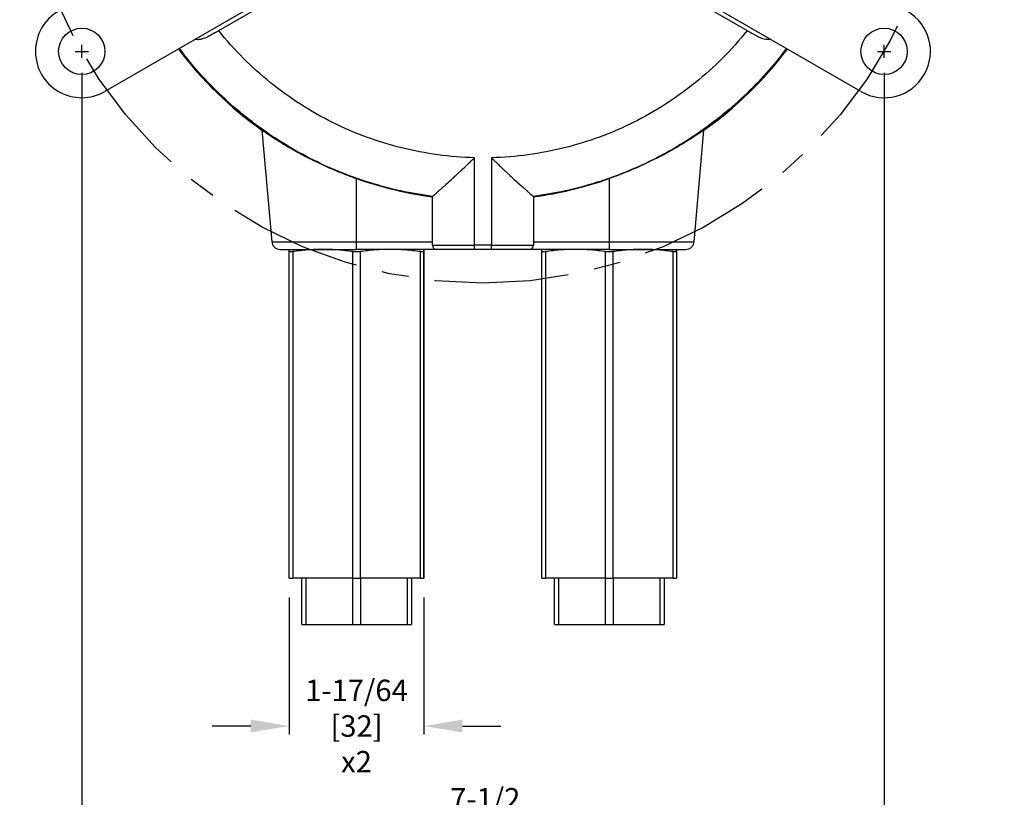
# Model space of a CAD drawing. Units: inches. Extents: x -240.9 to -193.2, y 0 to 31.1.
# Drawn here: x -215.9 to -206.7, y 7.1 to 14.4 of the extents above; entities that cross this region are included whole.
import ezdxf

# ---------------------------------------------------------------- set-up
doc = ezdxf.new("R2010")
doc.units = ezdxf.units.IN
doc.header["$MEASUREMENT"] = 0
doc.linetypes.add('CENTER', pattern=[2, 1.25, -0.25, 0.25, -0.25])
doc.layers.get('0').update_dxf_attribs({"color": 90})
doc.layers.add('CENTER', color=2, linetype='CENTER')
doc.layers.add('TEXT', color=7, linetype='Continuous')
doc.styles.add('ROMANS', font='romans.shx', dxfattribs={"width": 0.75})
doc.dimstyles.new('DWYER_STANDARD', dxfattribs={"dimtxt": 0.1, "dimasz": 0.36, "dimexe": 0.078, "dimexo": 0.05, "dimgap": 0.05, "dimtad": 0, "dimtih": 1, "dimtoh": 1, "dimdec": 3, "dimrnd": 0.001, "dimzin": 4, "dimdsep": 46, "dimtxsty": 'ROMANS', "dimcen": 0.062, "dimclrd": 256, "dimclre": 256, "dimclrt": 256, "dimadec": 3, "dimazin": 1, "dimtfac": 1, "dimtdec": 3, "dimtofl": 0, "dimtmove": 0, "dimatfit": 1, "dimfxl": 0, "dimtolj": 1, "dimtzin": 0, "dimarcsym": 0})

# ---------------------------------------------------------------- blocks, each defined once
blk = doc.blocks.new('*D256')
at = {"layer": 'DEFPOINTS', "color": 0}
for p in [(-215.3063, 14.0543), (-207.8053, 14.0543), (-207.8053, 6.9043)]:
    blk.add_point(p, dxfattribs=at)
at = {"layer": 'TEXT', "lineweight": -2}
for p, q in [((-215.3063, 13.8543), (-215.3063, 6.8263)), ((-207.8053, 13.8543), (-207.8053, 6.8263)), ((-214.9463, 6.9043), (-211.9731, 6.9043)), ((-208.1653, 6.9043), (-211.0943, 6.9043))]:
    blk.add_line(p, q, dxfattribs=at)
at = {"layer": 'TEXT'}
for points in [[(-214.9463, 6.9643), (-214.9463, 6.8443), (-215.3063, 6.9043)], [(-208.1653, 6.8443), (-208.1653, 6.9643), (-207.8053, 6.9043)]]:
    blk.add_solid(points, dxfattribs=at)
at = {"layer": 'TEXT', "insert": (-211.5337, 6.9043), "char_height": 0.2, "attachment_point": 5, "style": 'ROMANS'}
blk.add_mtext('\\A1;7-1/2\\P[190.6]', dxfattribs=at)
blk = doc.blocks.new('*D264')
at = {"layer": 'DEFPOINTS', "color": 0}
for p in [(-208.9531, 19.681), (-214.1585, 12.7583)]:
    blk.add_point(p, dxfattribs=at)
at = {"layer": 'TEXT', "lineweight": -2}
for p, q in [((-208.2473, 20.6196), (-208.7367, 19.9687)), ((-207.8873, 20.6196), (-208.2473, 20.6196))]:
    blk.add_line(p, q, dxfattribs=at)
at = {"layer": 'TEXT'}
for p, q in [((-211.6178, 16.2196), (-211.4938, 16.2196)), ((-211.5558, 16.1576), (-211.5558, 16.2816))]:
    blk.add_line(p, q, dxfattribs=at)
blk.add_solid([(-208.7847, 20.0048), (-208.6888, 19.9327), (-208.9531, 19.681)], dxfattribs=at)
at = {"layer": 'TEXT', "insert": (-207.2623, 20.6196), "char_height": 0.2, "attachment_point": 5, "style": 'ROMANS'}
blk.add_mtext('\\A1;Ø8-21/32\\P[220]', dxfattribs=at)
blk = doc.blocks.new('*D267')
at = {"layer": 'DEFPOINTS', "color": 0}
for p in [(-213.3669, 9.1503), (-212.107, 9.1503), (-212.107, 7.7503)]:
    blk.add_point(p, dxfattribs=at)
at = {"layer": 'TEXT', "lineweight": -2}
for p, q in [((-213.3669, 8.9503), (-213.3669, 7.6723)), ((-212.107, 8.9503), (-212.107, 7.6723)), ((-213.7269, 7.7503), (-214.0869, 7.7503)), ((-211.747, 7.7503), (-211.387, 7.7503))]:
    blk.add_line(p, q, dxfattribs=at)
at = {"layer": 'TEXT'}
for points in [[(-213.7269, 7.6903), (-213.7269, 7.8103), (-213.3669, 7.7503)], [(-211.747, 7.8103), (-211.747, 7.6903), (-212.107, 7.7503)]]:
    blk.add_solid(points, dxfattribs=at)
at = {"layer": 'TEXT', "insert": (-212.7377, 7.7503), "char_height": 0.2, "attachment_point": 5, "style": 'ROMANS'}
blk.add_mtext('\\A1;1-17/64\\P[32]\\Px2', dxfattribs=at)

msp = doc.modelspace()

# ---------------------------------------------------------------- linework, layer by layer
at = {"color": 7, "linetype": 'Continuous', "lineweight": 25}
for p, q in [((-211.5558, 15.7196), (-215.0898, 13.6792)), ((-208.0218, 13.6792), (-211.5558, 15.7196)), ((-214.0255, 14.2482), (-211.6542, 15.6173)), ((-211.4574, 15.6173), (-209.0861, 14.2482)), ((-213.6216, 13.3167), (-213.5306, 12.2757)), ((-209.581, 12.2757), (-209.4899, 13.3167)), ((-211.6345, 12.2432), (-211.6345, 13.0606)), ((-211.477, 13.0606), (-211.477, 12.2432)), ((-212.7369, 12.2758), (-212.7369, 12.8659)), ((-210.3747, 12.8659), (-210.3747, 12.2758)), ((-212.0282, 12.2432), (-212.0282, 12.6974)), ((-211.0833, 12.6974), (-211.0833, 12.2432)), ((-212.7369, 12.2758), (-212.0282, 12.2758)), ((-212.7369, 12.2039), (-212.7369, 12.2758)), ((-212.0282, 12.2432), (-211.6345, 12.2432)), ((-211.477, 12.2432), (-211.6345, 12.2432)), ((-211.6345, 12.2039), (-211.6345, 12.2432)), ((-211.477, 12.2432), (-211.0833, 12.2432)), ((-211.477, 12.2039), (-211.477, 12.2432)), ((-211.0833, 12.2758), (-210.3747, 12.2758)), ((-210.3747, 12.2758), (-210.3747, 12.2039)), ((-213.3668, 12.1828), (-213.333, 12.1828)), ((-213.3668, 9.133), (-213.3668, 12.1828)), ((-213.333, 12.1828), (-213.333, 9.133)), ((-212.7707, 12.1828), (-212.7031, 12.1828)), ((-212.7707, 9.133), (-212.7707, 12.1828)), ((-211.9889, 12.2039), (-212.7369, 12.2039)), ((-212.7031, 12.1828), (-212.7031, 9.133)), ((-212.1408, 9.133), (-212.1408, 12.1828)), ((-212.1408, 12.1828), (-212.107, 12.1828)), ((-212.107, 12.1828), (-212.107, 9.133)), ((-212.107, 9.133), (-212.107, 12.1828)), ((-211.477, 12.2039), (-211.6345, 12.2039)), ((-210.3747, 12.2039), (-211.1227, 12.2039)), ((-211.0046, 12.1828), (-210.9708, 12.1828)), ((-211.0046, 9.133), (-211.0046, 12.1828)), ((-210.9708, 12.1828), (-210.9708, 9.133)), ((-210.4085, 12.1828), (-210.3409, 12.1828)), ((-210.4085, 9.133), (-210.4085, 12.1828)), ((-210.3409, 12.1828), (-210.3409, 9.133)), ((-209.7786, 9.133), (-209.7786, 12.1828)), ((-209.7786, 12.1828), (-209.7448, 12.1828)), ((-209.7448, 12.1828), (-209.7448, 9.133)), ((-213.3668, 9.133), (-213.333, 9.133)), ((-212.7707, 9.133), (-213.333, 9.133)), ((-213.2487, 8.6999), (-213.2487, 9.133)), ((-213.2118, 9.133), (-213.2118, 8.6999)), ((-212.7738, 9.133), (-212.7738, 8.6999)), ((-212.7707, 9.133), (-212.7031, 9.133)), ((-212.1408, 9.133), (-212.7031, 9.133)), ((-212.7, 9.133), (-212.7, 8.6999)), ((-212.262, 8.6999), (-212.262, 9.133)), ((-212.2251, 9.133), (-212.2251, 8.6999)), ((-212.2251, 9.133), (-212.2251, 8.6999)), ((-212.1408, 9.133), (-212.107, 9.133)), ((-211.0046, 9.133), (-210.9708, 9.133)), ((-210.4085, 9.133), (-210.9708, 9.133)), ((-210.8865, 8.6999), (-210.8865, 9.133)), ((-210.8496, 9.133), (-210.8496, 8.6999)), ((-210.4116, 9.133), (-210.4116, 8.6999)), ((-210.4085, 9.133), (-210.3409, 9.133)), ((-209.7786, 9.133), (-210.3409, 9.133)), ((-210.3378, 9.133), (-210.3378, 8.6999)), ((-209.8998, 8.6999), (-209.8998, 9.133)), ((-209.8629, 9.133), (-209.8629, 8.6999)), ((-209.8629, 9.133), (-209.8629, 8.6999)), ((-209.7786, 9.133), (-209.7448, 9.133)), ((-213.2487, 8.6999), (-213.2118, 8.6999)), ((-213.2118, 8.6999), (-212.7738, 8.6999)), ((-212.7738, 8.6999), (-212.7, 8.6999)), ((-212.7, 8.6999), (-212.262, 8.6999)), ((-212.262, 8.6999), (-212.2251, 8.6999)), ((-210.8865, 8.6999), (-210.8496, 8.6999)), ((-210.8496, 8.6999), (-210.4116, 8.6999)), ((-210.4116, 8.6999), (-210.3378, 8.6999)), ((-210.3378, 8.6999), (-209.8998, 8.6999)), ((-209.8998, 8.6999), (-209.8629, 8.6999))]:
    msp.add_line(p, q, dxfattribs=at)
for centre in [(-215.3063, 14.0543), (-207.8053, 14.0543)]:
    msp.add_circle(centre, 0.2165, dxfattribs=at)
for centre, radius, start, end in [((-215.3063, 14.0543), 0.4331, 120, 300), ((-207.8053, 14.0543), 0.4331, 240, 60), ((-211.5558, 16.2196), 3.563, 216.98139, 234.56277), ((-211.5558, 16.2196), 3.563, 305.43723, 323.01861), ((-211.9889, 12.2432), 0.0394, 180, 270), ((-211.1227, 12.2432), 0.0394, 270, 0)]:
    msp.add_arc(centre, radius, start, end, dxfattribs=at)
for start_param, end_param in [(2.802726, 3.00823), (3.274955, 3.48046)]:
    msp.add_ellipse((-211.5558, 16.2169), major_axis=(0, 3.5531), ratio=1, start_param=start_param, end_param=end_param, dxfattribs=at)
for points, knots in [([(-214.0563, 14.2304), (-214.0751, 14.2195), (-214.1129, 14.1975), (-214.1615, 14.1742), (-214.2027, 14.164), (-214.228, 14.1621), (-214.2413, 14.1669), (-214.2436, 14.1677)], [0, 0, 0, 0, 0.308304, 0.615796, 0.788914, 0.96296, 1, 1, 1, 1]), ([(-214.0563, 14.2304), (-214.0528, 14.2324), (-214.046, 14.2364), (-214.0357, 14.2423), (-214.0289, 14.2463), (-214.0255, 14.2482)], [0, 0, 0, 0, 0.333344, 0.666581, 1, 1, 1, 1]), ([(-211.6345, 13.0606), (-211.8641, 13.0663), (-212.0931, 13.0972), (-212.539, 13.2077), (-212.7558, 13.2873), (-213.1673, 13.4917), (-213.3618, 13.6164), (-213.7192, 13.9049), (-213.8821, 14.0687), (-214.0255, 14.2482)], [0, 0, 0, 0, 0.25, 0.25, 0.5, 0.5, 0.75, 0.75, 1, 1, 1, 1]), ([(-209.0861, 14.2482), (-209.2294, 14.0687), (-209.3924, 13.9049), (-209.7498, 13.6164), (-209.9443, 13.4917), (-210.3558, 13.2873), (-210.5725, 13.2077), (-211.0185, 13.0972), (-211.2475, 13.0663), (-211.477, 13.0606)], [0, 0, 0, 0, 0.25, 0.25, 0.5, 0.5, 0.75, 0.75, 1, 1, 1, 1]), ([(-209.0861, 14.2482), (-209.0827, 14.2463), (-209.0758, 14.2423), (-209.0656, 14.2364), (-209.0587, 14.2324), (-209.0553, 14.2304)], [0, 0, 0, 0, 0.3334202, 0.6666568, 1, 1, 1, 1]), ([(-208.868, 14.1678), (-208.8759, 14.1661), (-208.8998, 14.1608), (-208.9538, 14.1745), (-209.0072, 14.2027), (-209.0458, 14.225), (-209.0553, 14.2304)], [0, 0, 0, 0, 0.121705, 0.371632, 0.84541, 1, 1, 1, 1]), ([(-213.6216, 13.3167), (-213.6217, 13.3174), (-213.6151, 13.3133), (-213.5991, 13.3028), (-213.5956, 13.3005), (-213.5876, 13.2952), (-213.5832, 13.2923), (-213.569, 13.283), (-213.5582, 13.2759), (-213.5341, 13.2602), (-213.5207, 13.2516), (-213.4915, 13.2329), (-213.4756, 13.2229), (-213.4252, 13.1917), (-213.3878, 13.1692), (-213.326, 13.1338), (-213.3044, 13.1217), (-213.2601, 13.0975), (-213.2374, 13.0853), (-213.1905, 13.0608), (-213.1663, 13.0486), (-213.1168, 13.0241), (-213.0913, 13.0119), (-213.013, 12.9755), (-212.9596, 12.9521), (-212.8502, 12.9075), (-212.7943, 12.8861), (-212.7369, 12.8659)], [0, 0, 0, 0, 0.125, 0.125, 0.15625, 0.15625, 0.1875, 0.1875, 0.25, 0.25, 0.3125, 0.3125, 0.375, 0.375, 0.5, 0.5, 0.5625, 0.5625, 0.625, 0.625, 0.6875, 0.6875, 0.75, 0.75, 0.875, 0.875, 1, 1, 1, 1]), ([(-209.4899, 13.3167), (-209.4899, 13.3174), (-209.4965, 13.3133), (-209.5124, 13.3028), (-209.516, 13.3005), (-209.524, 13.2952), (-209.5284, 13.2923), (-209.5425, 13.283), (-209.5533, 13.2759), (-209.5775, 13.2602), (-209.5908, 13.2516), (-209.62, 13.2329), (-209.6359, 13.2229), (-209.6864, 13.1917), (-209.7238, 13.1692), (-209.7856, 13.1338), (-209.8072, 13.1217), (-209.8514, 13.0975), (-209.8742, 13.0853), (-209.9211, 13.0608), (-209.9452, 13.0486), (-209.9948, 13.0241), (-210.0203, 13.0119), (-210.0986, 12.9755), (-210.152, 12.9521), (-210.2613, 12.9075), (-210.3173, 12.8861), (-210.3747, 12.8659)], [0, 0, 0, 0, 0.125, 0.125, 0.15625, 0.15625, 0.1875, 0.1875, 0.25, 0.25, 0.3125, 0.3125, 0.375, 0.375, 0.5, 0.5, 0.5625, 0.5625, 0.625, 0.625, 0.6875, 0.6875, 0.75, 0.75, 0.875, 0.875, 1, 1, 1, 1]), ([(-212.0282, 12.6975), (-212.0282, 12.6975), (-212.0281, 12.6976), (-212.0275, 12.6981), (-212.0267, 12.6988), (-212.0257, 12.6997), (-212.0243, 12.7009), (-212.0227, 12.7023), (-212.0207, 12.704), (-212.0163, 12.7079), (-212.0076, 12.7156), (-211.9915, 12.7297), (-211.9709, 12.748), (-211.947, 12.7692), (-211.9206, 12.7929), (-211.8842, 12.8258), (-211.8433, 12.8631), (-211.8073, 12.8963), (-211.7881, 12.9142), (-211.773, 12.9281), (-211.7521, 12.9474), (-211.723, 12.975), (-211.6924, 13.0045), (-211.6655, 13.0307), (-211.6471, 13.0487), (-211.6377, 13.0576), (-211.6345, 13.0606)], [0, 0, 0, 0, 0.014319, 0.028685, 0.0431, 0.057565, 0.072081, 0.08665, 0.101273, 0.115949, 0.174913, 0.235962, 0.300168, 0.367801, 0.428242, 0.492177, 0.614132, 0.68344, 0.706883, 0.72709, 0.771393, 0.827409, 0.894515, 0.947082, 0.982043, 1, 1, 1, 1]), ([(-211.477, 13.0606), (-211.4752, 13.0588), (-211.4694, 13.0533), (-211.4577, 13.0419), (-211.4397, 13.0244), (-211.4139, 12.9993), (-211.3855, 12.972), (-211.36, 12.9481), (-211.3411, 12.9307), (-211.3232, 12.9139), (-211.2967, 12.8892), (-211.2523, 12.848), (-211.2074, 12.8072), (-211.1704, 12.7743), (-211.1476, 12.7542), (-211.1284, 12.7373), (-211.1125, 12.7234), (-211.1, 12.7124), (-211.0923, 12.7056), (-211.0878, 12.7016), (-211.0854, 12.6993), (-211.0838, 12.6979), (-211.0835, 12.6976), (-211.0834, 12.6975)], [0, 0, 0, 0, 0.010472, 0.03269, 0.066926, 0.113582, 0.180949, 0.229982, 0.259869, 0.289679, 0.334199, 0.416398, 0.558756, 0.621479, 0.680487, 0.736313, 0.789673, 0.842292, 0.893669, 0.920254, 0.946839, 0.973422, 1, 1, 1, 1]), ([(-213.5306, 12.2758), (-213.5288, 12.2665), (-213.5251, 12.2473), (-213.5065, 12.2233), (-213.481, 12.2069), (-213.4615, 12.2049), (-213.4521, 12.2039)], [0, 0, 0, 0, 0.241204, 0.5, 0.758799, 1, 1, 1, 1]), ([(-209.6594, 12.2039), (-209.65, 12.2049), (-209.6306, 12.2069), (-209.605, 12.2233), (-209.5865, 12.2473), (-209.5828, 12.2665), (-209.581, 12.2758)], [0, 0, 0, 0, 0.241201, 0.5, 0.758796, 1, 1, 1, 1]), ([(-213.4521, 12.2039), (-213.4521, 12.2039), (-213.4475, 12.2039), (-213.4293, 12.2039), (-213.4156, 12.2039), (-213.3798, 12.2039), (-213.3576, 12.2039), (-213.3056, 12.2039), (-213.2757, 12.2039), (-213.2095, 12.2039), (-213.1732, 12.2039), (-213.0953, 12.2039), (-213.0538, 12.2039), (-212.9673, 12.2039), (-212.9223, 12.2039), (-212.8305, 12.2039), (-212.7837, 12.2039), (-212.7369, 12.2039)], [0, 0, 0, 0, 0.125, 0.125, 0.25, 0.25, 0.375, 0.375, 0.5, 0.5, 0.625, 0.625, 0.75, 0.75, 0.875, 0.875, 1, 1, 1, 1]), ([(-213.3668, 12.1828), (-213.3668, 12.1888), (-213.3668, 12.2008), (-213.3668, 12.2029), (-213.3668, 12.2039)], [0, 0, 0, 0, 0.499116, 1, 1, 1, 1]), ([(-213.0519, 12.2039), (-213.0988, 12.2029), (-213.1928, 12.2009), (-213.2862, 12.1888), (-213.333, 12.1828)], [0, 0, 0, 0, 0.498997, 1, 1, 1, 1]), ([(-212.7707, 12.1828), (-212.8173, 12.1888), (-212.9108, 12.2008), (-213.0048, 12.2029), (-213.0519, 12.2039)], [0, 0, 0, 0, 0.499116, 1, 1, 1, 1]), ([(-212.4219, 12.2039), (-212.4688, 12.2029), (-212.5628, 12.2009), (-212.6563, 12.1888), (-212.7031, 12.1828)], [0, 0, 0, 0, 0.498997, 1, 1, 1, 1]), ([(-212.1408, 12.1828), (-212.1874, 12.1888), (-212.2808, 12.2008), (-212.3748, 12.2029), (-212.4219, 12.2039)], [0, 0, 0, 0, 0.499116, 1, 1, 1, 1]), ([(-212.107, 12.2039), (-212.107, 12.2029), (-212.107, 12.2009), (-212.107, 12.1888), (-212.107, 12.1828)], [0, 0, 0, 0, 0.4989978, 1, 1, 1, 1]), ([(-212.107, 12.1828), (-212.107, 12.1888), (-212.107, 12.2008), (-212.107, 12.2029), (-212.107, 12.2039)], [0, 0, 0, 0, 0.499116, 1, 1, 1, 1]), ([(-211.6345, 12.2039), (-211.6381, 12.2039), (-211.6453, 12.2039), (-211.6561, 12.2039), (-211.6669, 12.2039), (-211.6776, 12.2039), (-211.6883, 12.2039), (-211.7067, 12.2039), (-211.7326, 12.2039), (-211.7656, 12.2039), (-211.7978, 12.2039), (-211.8395, 12.2039), (-211.8869, 12.2039), (-211.9253, 12.2039), (-211.9497, 12.2039), (-211.9643, 12.2039), (-211.9756, 12.2039), (-211.9825, 12.2039), (-211.9864, 12.2039), (-211.9885, 12.2039), (-211.9887, 12.2039), (-211.9889, 12.2039)], [0, 0, 0, 0, 0.019453, 0.038872, 0.058274, 0.077679, 0.097104, 0.116567, 0.178311, 0.240094, 0.304413, 0.368769, 0.500007, 0.631244, 0.695563, 0.75992, 0.821664, 0.883447, 0.922314, 0.961117, 1, 1, 1, 1]), ([(-211.1227, 12.2039), (-211.1227, 12.2039), (-211.1228, 12.2039), (-211.1233, 12.2039), (-211.1241, 12.2039), (-211.1253, 12.2039), (-211.1268, 12.2039), (-211.1299, 12.2039), (-211.136, 12.2039), (-211.1472, 12.2039), (-211.1619, 12.2039), (-211.1862, 12.2039), (-211.2247, 12.2039), (-211.2721, 12.2039), (-211.3138, 12.2039), (-211.346, 12.2039), (-211.379, 12.2039), (-211.4083, 12.2039), (-211.4339, 12.2039), (-211.4554, 12.2039), (-211.4698, 12.2039), (-211.477, 12.2039)], [0, 0, 0, 0, 0.0194529, 0.0388716, 0.0582742, 0.0776788, 0.0971037, 0.1165667, 0.1783114, 0.2400936, 0.3044126, 0.3687691, 0.5000067, 0.6312443, 0.6955633, 0.7599197, 0.8216644, 0.8834467, 0.9223138, 0.9611166, 1, 1, 1, 1]), ([(-211.0046, 12.1828), (-211.0046, 12.1888), (-211.0046, 12.2008), (-211.0046, 12.2029), (-211.0046, 12.2039)], [0, 0, 0, 0, 0.499116, 1, 1, 1, 1]), ([(-210.6896, 12.2039), (-210.7366, 12.2029), (-210.8306, 12.2009), (-210.924, 12.1888), (-210.9708, 12.1828)], [0, 0, 0, 0, 0.498997, 1, 1, 1, 1]), ([(-210.4085, 12.1828), (-210.4551, 12.1888), (-210.5486, 12.2008), (-210.6426, 12.2029), (-210.6896, 12.2039)], [0, 0, 0, 0, 0.499116, 1, 1, 1, 1]), ([(-210.3747, 12.2039), (-210.3279, 12.2039), (-210.2811, 12.2039), (-210.1893, 12.2039), (-210.1443, 12.2039), (-210.0578, 12.2039), (-210.0163, 12.2039), (-209.9384, 12.2039), (-209.902, 12.2039), (-209.8358, 12.2039), (-209.806, 12.2039), (-209.754, 12.2039), (-209.7318, 12.2039), (-209.696, 12.2039), (-209.6823, 12.2039), (-209.664, 12.2039), (-209.6594, 12.2039), (-209.6594, 12.2039)], [0, 0, 0, 0, 0.125, 0.125, 0.25, 0.25, 0.375, 0.375, 0.5, 0.5, 0.625, 0.625, 0.75, 0.75, 0.875, 0.875, 1, 1, 1, 1]), ([(-210.0597, 12.2039), (-210.1066, 12.2029), (-210.2006, 12.2009), (-210.2941, 12.1888), (-210.3409, 12.1828)], [0, 0, 0, 0, 0.498997, 1, 1, 1, 1]), ([(-209.7786, 12.1828), (-209.8252, 12.1888), (-209.9186, 12.2008), (-210.0126, 12.2029), (-210.0597, 12.2039)], [0, 0, 0, 0, 0.499116, 1, 1, 1, 1]), ([(-209.7448, 12.2039), (-209.7448, 12.2029), (-209.7448, 12.2009), (-209.7448, 12.1888), (-209.7448, 12.1828)], [0, 0, 0, 0, 0.498998, 1, 1, 1, 1]), ([(-209.7448, 12.1828), (-209.7448, 12.1888), (-209.7448, 12.2008), (-209.7448, 12.2029), (-209.7448, 12.2039)], [0, 0, 0, 0, 0.499116, 1, 1, 1, 1])]:
    msp.add_open_spline(points, degree=3, knots=knots, dxfattribs=at)
at = {"color": 8, "linetype": 'Continuous', "lineweight": 25}
for points, knots in [([(-212.0282, 12.6975), (-212.1273, 12.7132), (-212.3254, 12.7448), (-212.6161, 12.8237), (-212.8995, 12.9251), (-213.1732, 13.0506), (-213.4353, 13.1986), (-213.6839, 13.3684), (-213.9176, 13.5583), (-214.1331, 13.7683), (-214.2915, 13.9437), (-214.3707, 14.0538), (-214.3914, 14.0824)], [0, 0, 0, 0, 0.106926, 0.213851, 0.320777, 0.427702, 0.534628, 0.641553, 0.748479, 0.855405, 0.96233, 1, 1, 1, 1]), ([(-208.7202, 14.0824), (-208.7408, 14.0538), (-208.82, 13.9437), (-208.9785, 13.7683), (-209.194, 13.5583), (-209.4277, 13.3684), (-209.6763, 13.1986), (-209.9384, 13.0506), (-210.2121, 12.9251), (-210.4955, 12.8237), (-210.7862, 12.7448), (-210.9843, 12.7132), (-211.0834, 12.6975)], [0, 0, 0, 0, 0.03767, 0.144595, 0.251521, 0.358447, 0.465372, 0.572298, 0.679223, 0.786149, 0.893074, 1, 1, 1, 1]), ([(-213.5306, 12.2758), (-213.5306, 12.2758), (-213.5255, 12.2758), (-213.5052, 12.2758), (-213.49, 12.2758), (-213.4503, 12.2758), (-213.4257, 12.2758), (-213.368, 12.2758), (-213.3348, 12.2758), (-213.2614, 12.2758), (-213.221, 12.2758), (-213.1346, 12.2758), (-213.0886, 12.2758), (-212.9926, 12.2758), (-212.9427, 12.2758), (-212.8408, 12.2758), (-212.7888, 12.2758), (-212.7369, 12.2758)], [0, 0, 0, 0, 0.125, 0.125, 0.25, 0.25, 0.375, 0.375, 0.5, 0.5, 0.625, 0.625, 0.75, 0.75, 0.875, 0.875, 1, 1, 1, 1]), ([(-210.3747, 12.2758), (-210.3227, 12.2758), (-210.2708, 12.2758), (-210.1689, 12.2758), (-210.1189, 12.2758), (-210.023, 12.2758), (-209.9769, 12.2758), (-209.8905, 12.2758), (-209.8502, 12.2758), (-209.7767, 12.2758), (-209.7436, 12.2758), (-209.6859, 12.2758), (-209.6613, 12.2758), (-209.6215, 12.2758), (-209.6064, 12.2758), (-209.5861, 12.2758), (-209.581, 12.2758), (-209.581, 12.2758)], [0, 0, 0, 0, 0.125, 0.125, 0.25, 0.25, 0.375, 0.375, 0.5, 0.5, 0.625, 0.625, 0.75, 0.75, 0.875, 0.875, 1, 1, 1, 1])]:
    msp.add_open_spline(points, degree=3, knots=knots, dxfattribs=at)
at = {"color": 7, "linetype": 'Continuous', "lineweight": 25}
for points in [[(-212.0282, 12.6975), (-212.0282, 12.6975), (-212.0282, 12.6975), (-212.0282, 12.6974)], [(-211.0833, 12.6974), (-211.0833, 12.6975), (-211.0834, 12.6975), (-211.0834, 12.6975)]]:
    msp.add_open_spline(points, degree=3, dxfattribs=at)
at = {"layer": 'CENTER'}
for p, q in [((-215.3063, 13.9923), (-215.3063, 14.1163)), ((-207.8053, 13.9923), (-207.8053, 14.1163)), ((-215.3683, 14.0543), (-215.2443, 14.0543)), ((-207.8673, 14.0543), (-207.7433, 14.0543))]:
    msp.add_line(p, q, dxfattribs=at)
at = {"layer": 'CENTER', "color": 7}
msp.add_circle((-211.5558, 16.2196), 4.3307, dxfattribs=at)

# ---------------------------------------------------------------- dimensions: what is measured, and where the dimension line sits
at = {"layer": 'TEXT', "color": 7}
dim = msp.add_diameter_dim_2p(p1=(-214.1585, 12.7583), p2=(-208.9531, 19.681), text='Ø8-21/32\\P[220]', dimstyle='DWYER_STANDARD', override={"dimtxt": 0.2, "dimexo": 0.2}, dxfattribs=at)
dim.commit()
dim.dimension.update_dxf_attribs({"geometry": '*D264', "text_midpoint": (-207.2623, 20.6196), "dimtype": 163})
at = {"layer": 'TEXT'}
for base, p1, p2, text, picture, middle in [((-207.8053, 6.9043), (-215.3063, 14.0543), (-207.8053, 14.0543), '7-1/2\\P[190.6]', '*D256', (-211.5337, 6.9043)), ((-212.107, 7.7503), (-213.3669, 9.1503), (-212.107, 9.1503), '1-17/64\\P[32]\\Px2', '*D267', (-212.7377, 7.7503))]:
    dim = msp.add_linear_dim(base=base, p1=p1, p2=p2, text=text, dimstyle='DWYER_STANDARD', override={"dimtxt": 0.2, "dimasz": 0.36, "dimexo": 0.2}, dxfattribs=at)
    dim.commit()
    dim.dimension.update_dxf_attribs({"geometry": picture, "text_midpoint": middle, "dimtype": 160})

doc.saveas('drawing.dxf')
